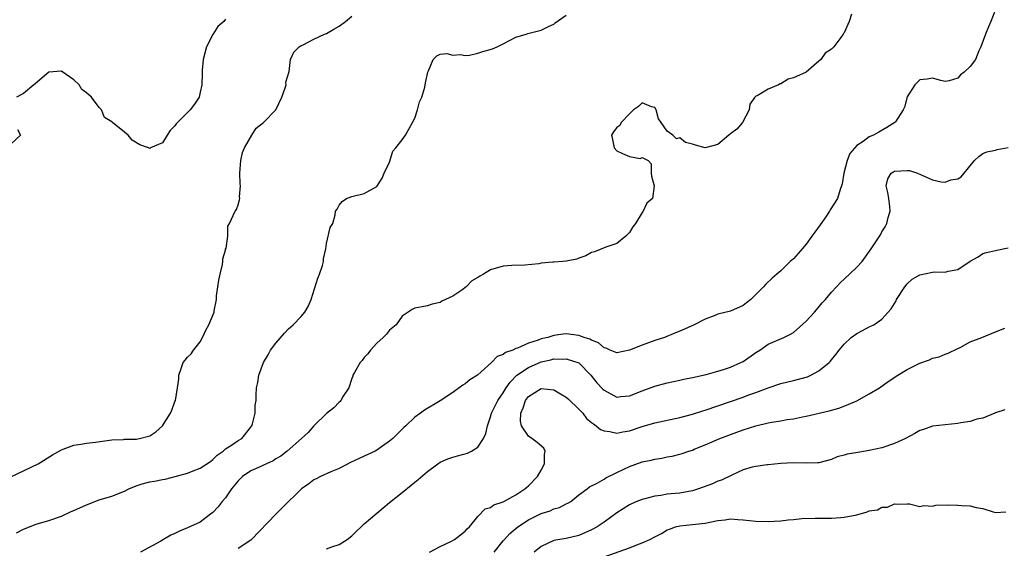
# Model space of a CAD drawing. Units: inches. Extents: x 2556000 to 2559000, y 1536000 to 1539000.
# Drawn here: x 2556258 to 2556414, y 1538372 to 1538455 of the extents above; entities that cross this region are included whole.
import ezdxf

# ---------------------------------------------------------------- set-up
doc = ezdxf.new("R2010")
doc.units = ezdxf.units.IN
doc.header["$MEASUREMENT"] = 0
doc.layers.add('LD25561536_2ft', color=151, linetype='Continuous')

msp = doc.modelspace()

# ---------------------------------------------------------------- linework, layer by layer
at = {"layer": 'LD25561536_2ft'}
for points, elevation in [([(2556257, 1538382.94), (2556261.34, 1538385), (2556263.6, 1538386.4), (2556265, 1538387.21), (2556265.31, 1538387.31), (2556267, 1538387.95), (2556268.1, 1538388.1), (2556269, 1538388.24), (2556270.42, 1538388.42), (2556273, 1538388.78), (2556274.85, 1538388.85), (2556275, 1538388.87), (2556276.91, 1538388.91), (2556277.4, 1538389), (2556279, 1538389.43), (2556279.96, 1538390.04), (2556281, 1538391), (2556282.28, 1538393), (2556282.52, 1538393.48), (2556283, 1538394.85), (2556283.07, 1538395), (2556283.42, 1538397), (2556283.61, 1538398.39), (2556283.62, 1538399), (2556283.92, 1538399.92), (2556284.3, 1538401), (2556284.59, 1538401.41), (2556285, 1538401.87), (2556285.59, 1538402.41), (2556285.91, 1538403), (2556287, 1538404.3), (2556287.37, 1538405), (2556287.88, 1538406.12), (2556288.37, 1538407), (2556289.19, 1538409), (2556289.21, 1538409.21), (2556289.56, 1538411), (2556289.6, 1538411.6), (2556289.79, 1538413), (2556289.96, 1538414.04), (2556290.14, 1538415), (2556290.53, 1538416.53), (2556290.59, 1538417), (2556290.58, 1538417.42), (2556291, 1538418.8), (2556291.03, 1538418.97), (2556291.11, 1538419.11), (2556291.37, 1538421), (2556291.38, 1538422.62), (2556291.65, 1538423), (2556292.53, 1538425), (2556292.74, 1538425.26), (2556293, 1538425.98), (2556293.25, 1538426.75), (2556293.27, 1538427), (2556293.23, 1538427.23), (2556293.38, 1538429), (2556293.32, 1538429.32), (2556293.29, 1538431), (2556293.44, 1538433), (2556293.71, 1538434.29), (2556294, 1538435), (2556295.16, 1538437), (2556295.89, 1538438.11), (2556297.03, 1538439), (2556299, 1538441.03), (2556299.95, 1538443), (2556300.48, 1538444.48), (2556300.61, 1538445), (2556300.58, 1538445.42), (2556301.09, 1538447.09), (2556301.32, 1538449), (2556301.83, 1538450.17), (2556302.66, 1538451), (2556303, 1538451.18), (2556303.3, 1538451.3), (2556305, 1538452.2), (2556306.7, 1538453), (2556307, 1538453.11), (2556308.19, 1538453.81), (2556309, 1538454.26), (2556310.01, 1538455), (2556311, 1538455.86)], 8334), ([(2556257.92, 1538374.08), (2556259, 1538374.66), (2556261, 1538375.41), (2556263, 1538376.02), (2556265, 1538376.71), (2556266.58, 1538377.42), (2556267, 1538377.58), (2556269, 1538378.51), (2556271, 1538379.26), (2556273, 1538379.88), (2556275, 1538380.68), (2556275.67, 1538381), (2556276.6, 1538381.4), (2556277, 1538381.54), (2556277.8, 1538381.8), (2556279, 1538382.14), (2556279.76, 1538382.24), (2556281, 1538382.52), (2556281.43, 1538382.57), (2556283.04, 1538382.96), (2556285, 1538383.52), (2556285.89, 1538383.89), (2556287, 1538384.3), (2556288.63, 1538385.37), (2556289, 1538385.66), (2556289.67, 1538386.33), (2556290.62, 1538387), (2556291, 1538387.35), (2556291.96, 1538387.96), (2556293, 1538388.67), (2556293.59, 1538389), (2556295, 1538390.78), (2556295.08, 1538390.92), (2556295.16, 1538391), (2556295.29, 1538391.29), (2556295.71, 1538393), (2556295.73, 1538394.27), (2556295.86, 1538395), (2556295.87, 1538395.87), (2556295.91, 1538397), (2556296.12, 1538397.88), (2556296.3, 1538399), (2556297.04, 1538401), (2556297.76, 1538402.24), (2556298.15, 1538403), (2556299, 1538404.08), (2556300.33, 1538405.67), (2556301, 1538406.34), (2556301.73, 1538407), (2556303, 1538408.31), (2556303.59, 1538409), (2556304.1, 1538409.9), (2556304.6, 1538411), (2556305.65, 1538414.35), (2556305.89, 1538415), (2556306.36, 1538416.36), (2556306.52, 1538417), (2556306.55, 1538417.45), (2556306.88, 1538419), (2556307, 1538419.86), (2556307.61, 1538422.39), (2556307.99, 1538423), (2556308.38, 1538424.38), (2556308.44, 1538425), (2556308.69, 1538425.31), (2556309, 1538425.93), (2556309.51, 1538426.49), (2556310.17, 1538427), (2556311, 1538427.28), (2556313, 1538427.79), (2556315, 1538428.86), (2556315.82, 1538430.18), (2556316.15, 1538431), (2556317, 1538432.72), (2556317.54, 1538434.46), (2556318.01, 1538435), (2556319, 1538436.25), (2556319.52, 1538437), (2556320.03, 1538437.97), (2556320.65, 1538439), (2556321, 1538439.7), (2556321.43, 1538441), (2556321.72, 1538442.28), (2556322.1, 1538443), (2556322.61, 1538444.61), (2556322.71, 1538445.29), (2556323.04, 1538446.96), (2556323.17, 1538447.17), (2556323.92, 1538449), (2556324.46, 1538449.54), (2556325, 1538449.83), (2556326.07, 1538449.93), (2556327, 1538449.68), (2556328.22, 1538449.78), (2556329, 1538449.61), (2556329.67, 1538449.67), (2556331, 1538450), (2556331.75, 1538450.25), (2556333.32, 1538450.68), (2556334.06, 1538451), (2556335, 1538451.49), (2556337, 1538452.5), (2556338.63, 1538453), (2556338.9, 1538453.1), (2556341, 1538453.62), (2556342.19, 1538454.19), (2556343, 1538454.6), (2556343.22, 1538454.78), (2556345, 1538455.98)], 8336), ([(2556390.16, 1538456.16), (2556389.79, 1538455), (2556389, 1538453.23), (2556388.9, 1538453.1), (2556388.86, 1538453), (2556388.48, 1538452.48), (2556387.37, 1538451), (2556387, 1538450.61), (2556385.99, 1538450.01), (2556385.31, 1538449), (2556385, 1538448.72), (2556383, 1538447), (2556381, 1538446.08), (2556380.15, 1538445.85), (2556379, 1538445.15), (2556378.86, 1538445.14), (2556378.61, 1538445), (2556377, 1538444.27), (2556375.22, 1538443.22), (2556375, 1538443.17), (2556374.85, 1538443), (2556374.07, 1538441.93), (2556373.96, 1538441), (2556372.91, 1538439), (2556372.02, 1538437.98), (2556371, 1538437.2), (2556370.77, 1538437), (2556369, 1538435.55), (2556367, 1538434.98), (2556365.44, 1538435.44), (2556365, 1538435.6), (2556363.87, 1538435.87), (2556363, 1538436.6), (2556362.43, 1538436.43), (2556361.9, 1538437), (2556361, 1538437.66), (2556360, 1538439), (2556359.58, 1538439.58), (2556359.23, 1538441), (2556359, 1538441.4), (2556358.5, 1538441.5), (2556357, 1538442.1), (2556356.45, 1538441.55), (2556355.64, 1538441), (2556355, 1538440.41), (2556353.7, 1538439), (2556353.47, 1538438.53), (2556353, 1538438.21), (2556352.47, 1538437.53), (2556352.15, 1538437), (2556352.32, 1538436.32), (2556352.58, 1538435), (2556353, 1538434.51), (2556353.92, 1538434.08), (2556355, 1538433.63), (2556356.69, 1538433.31), (2556357, 1538433.46), (2556357.98, 1538433), (2556358.46, 1538432.46), (2556358.46, 1538431), (2556358.51, 1538430.51), (2556358.92, 1538429), (2556358.65, 1538427), (2556357.74, 1538426.26), (2556357.18, 1538425), (2556357, 1538424.79), (2556355.95, 1538423), (2556355.52, 1538422.48), (2556355, 1538421.6), (2556354.45, 1538421), (2556353, 1538419.84), (2556351.27, 1538419.27), (2556349.44, 1538418.56), (2556349, 1538418.46), (2556348.11, 1538417.89), (2556347, 1538417.56), (2556346.64, 1538417.36), (2556344.95, 1538417.05), (2556344.43, 1538417), (2556343, 1538416.9), (2556342.88, 1538416.88), (2556341, 1538416.73), (2556340.64, 1538416.64), (2556338.41, 1538416.41), (2556336.36, 1538416.36), (2556335, 1538416.27), (2556333, 1538415.69), (2556331.89, 1538415), (2556331.3, 1538414.7), (2556331, 1538414.5), (2556330.05, 1538413.95), (2556329.13, 1538413), (2556329, 1538412.89), (2556328.6, 1538412.6), (2556327, 1538411.51), (2556325.28, 1538410.72), (2556325, 1538410.54), (2556323.76, 1538410.24), (2556323, 1538409.98), (2556322.15, 1538409.85), (2556321, 1538409.61), (2556320.6, 1538409.4), (2556319.93, 1538409), (2556319, 1538408.35), (2556318.05, 1538407), (2556317, 1538406.13), (2556316.49, 1538405.51), (2556315.97, 1538405), (2556315, 1538404.08), (2556314, 1538403), (2556313.58, 1538402.42), (2556313, 1538401.8), (2556312.65, 1538401.35), (2556312.34, 1538401), (2556311.44, 1538399.44), (2556311.2, 1538399), (2556311.16, 1538398.84), (2556311, 1538398.47), (2556310.52, 1538397), (2556309.67, 1538395.67), (2556309.3, 1538395), (2556309.16, 1538394.84), (2556309, 1538394.74), (2556308.16, 1538393.84), (2556307, 1538392.97), (2556305, 1538390.99), (2556304.09, 1538389.92), (2556303.07, 1538389), (2556300.76, 1538387), (2556299.78, 1538386.22), (2556299, 1538385.78), (2556298.54, 1538385.46), (2556297.52, 1538385), (2556297, 1538384.75), (2556296.58, 1538384.58), (2556295, 1538383.85), (2556293.71, 1538383), (2556293, 1538382.3), (2556291.98, 1538381), (2556291, 1538379.61), (2556290.49, 1538379), (2556289.84, 1538378.16), (2556289, 1538377.3), (2556288.63, 1538377), (2556287, 1538375.77), (2556285, 1538374.84), (2556283.7, 1538374.3), (2556283, 1538373.97), (2556282.32, 1538373.68), (2556281.2, 1538373), (2556280.74, 1538372.74), (2556277.53, 1538371)], 8338), ([(2556413, 1538456.9), (2556412.26, 1538455), (2556411.86, 1538454.13), (2556411.42, 1538453), (2556410.69, 1538451), (2556410.37, 1538450.37), (2556409.84, 1538449), (2556409, 1538447.89), (2556408.01, 1538447), (2556407.44, 1538446.56), (2556407, 1538446.04), (2556405.63, 1538445.63), (2556405, 1538445.5), (2556404.34, 1538445.66), (2556403, 1538446.02), (2556402.14, 1538445.86), (2556401, 1538445.75), (2556400.19, 1538445), (2556399, 1538443.06), (2556398.57, 1538441.43), (2556398.35, 1538441), (2556397.14, 1538439.14), (2556397.06, 1538439), (2556395.79, 1538438.21), (2556394.5, 1538437.5), (2556393.64, 1538437), (2556393, 1538436.75), (2556392.02, 1538436.02), (2556391, 1538435.35), (2556389.89, 1538434.11), (2556389.47, 1538433), (2556388.96, 1538431), (2556388.69, 1538429.31), (2556388.61, 1538429), (2556388.39, 1538428.39), (2556387.94, 1538427), (2556386.8, 1538425.2), (2556386.7, 1538425), (2556386.09, 1538424.09), (2556385.2, 1538422.8), (2556384.35, 1538421.65), (2556383.92, 1538421), (2556383, 1538419.78), (2556381.74, 1538418.26), (2556381, 1538417.44), (2556380.46, 1538417), (2556379, 1538415.51), (2556378.34, 1538415), (2556377.61, 1538414.39), (2556376.59, 1538413.41), (2556376.26, 1538413), (2556375, 1538411.8), (2556374.25, 1538411), (2556373.53, 1538410.47), (2556373, 1538410.04), (2556371, 1538409.17), (2556369, 1538408.66), (2556368.41, 1538408.41), (2556367, 1538407.87), (2556365.28, 1538407), (2556363.71, 1538406.29), (2556363, 1538406), (2556362.3, 1538405.7), (2556360.56, 1538405), (2556359, 1538404.48), (2556357, 1538403.74), (2556355, 1538402.95), (2556353, 1538402.57), (2556351.96, 1538403), (2556351.3, 1538403.3), (2556351, 1538403.36), (2556350.12, 1538404.12), (2556349, 1538404.57), (2556348.73, 1538404.73), (2556347.82, 1538405), (2556347, 1538405.31), (2556345, 1538405.54), (2556344.49, 1538405.51), (2556343, 1538405.29), (2556342.09, 1538405), (2556341, 1538404.75), (2556340.56, 1538404.56), (2556339, 1538404.1), (2556337.29, 1538403.29), (2556337, 1538403.22), (2556336.54, 1538403), (2556335.37, 1538402.63), (2556335, 1538402.31), (2556334.04, 1538401.96), (2556333.13, 1538401), (2556331.52, 1538399.52), (2556330.93, 1538399), (2556329.74, 1538398.26), (2556329, 1538397.63), (2556328.58, 1538397.42), (2556328.02, 1538397), (2556327, 1538396.28), (2556325, 1538394.97), (2556322.53, 1538393.47), (2556321.92, 1538393), (2556321, 1538392.37), (2556319.6, 1538391), (2556319.27, 1538390.73), (2556319, 1538390.48), (2556317.5, 1538389), (2556317, 1538388.57), (2556315, 1538387.14), (2556314.73, 1538387), (2556313.56, 1538386.44), (2556313, 1538386.22), (2556312.16, 1538385.84), (2556310.8, 1538385.2), (2556309, 1538384.23), (2556307.71, 1538383.71), (2556306.03, 1538383), (2556305.37, 1538382.63), (2556305, 1538382.44), (2556304.21, 1538381.79), (2556303.04, 1538381), (2556299.98, 1538378.02), (2556298.98, 1538377.02), (2556295.12, 1538373), (2556295, 1538372.89), (2556293, 1538371.56)], 8340), ([(2556291, 1538455.35), (2556290.73, 1538455), (2556289.77, 1538454.23), (2556289, 1538452.95), (2556288, 1538451), (2556287.8, 1538450.2), (2556287.48, 1538449), (2556287.29, 1538447.29), (2556287.31, 1538446.69), (2556287.24, 1538445), (2556287, 1538443.8), (2556286.81, 1538443), (2556286.08, 1538441.92), (2556285.42, 1538441), (2556285, 1538440.61), (2556283.39, 1538439), (2556283.21, 1538438.79), (2556283, 1538438.49), (2556282.26, 1538437.75), (2556281.74, 1538437), (2556281, 1538435.81), (2556279.14, 1538435), (2556279.06, 1538434.94), (2556279, 1538434.92), (2556278.83, 1538435), (2556277.46, 1538435.46), (2556276.2, 1538436.2), (2556275.56, 1538437), (2556275, 1538437.48), (2556273.12, 1538439), (2556273, 1538439.11), (2556271.82, 1538439.82), (2556271.37, 1538441), (2556271, 1538441.39), (2556269.77, 1538443), (2556269, 1538443.71), (2556268.26, 1538444.26), (2556267.81, 1538445), (2556267, 1538445.79), (2556265.25, 1538447), (2556265, 1538447.14), (2556263, 1538446.99), (2556260.86, 1538445.15), (2556260.64, 1538445), (2556259, 1538443.61), (2556257.89, 1538443)], 8332), ([(2556258.07, 1538437.93), (2556258.52, 1538437), (2556257, 1538435.58)], 8332), ([(2556307, 1538371.52), (2556307.85, 1538371.85), (2556309, 1538372.22), (2556310.26, 1538373), (2556311, 1538373.61), (2556311.71, 1538374.29), (2556312.52, 1538375), (2556313, 1538375.47), (2556315.96, 1538378.04), (2556317, 1538378.84), (2556319, 1538380.46), (2556320.42, 1538381.58), (2556321, 1538382.07), (2556321.52, 1538382.48), (2556323, 1538383.76), (2556324.63, 1538385), (2556325, 1538385.22), (2556326.25, 1538385.75), (2556327, 1538386.03), (2556327.77, 1538386.23), (2556329.32, 1538386.68), (2556329.96, 1538387), (2556331, 1538387.64), (2556331.86, 1538389), (2556332.23, 1538389.77), (2556332.49, 1538391), (2556333, 1538392.4), (2556333.16, 1538393), (2556334.15, 1538395), (2556335, 1538396.23), (2556335.45, 1538397), (2556336.08, 1538397.92), (2556337.15, 1538399), (2556339, 1538400.25), (2556341, 1538401.15), (2556342.53, 1538401.47), (2556343, 1538401.6), (2556344.44, 1538401.56), (2556345, 1538401.62), (2556347, 1538400.98), (2556348.86, 1538399), (2556349.82, 1538397.82), (2556350.81, 1538396.81), (2556351, 1538396.63), (2556353, 1538395.56), (2556353.62, 1538395.63), (2556355, 1538395.72), (2556357, 1538396.56), (2556359, 1538397.28), (2556361, 1538397.78), (2556362, 1538398), (2556363, 1538398.21), (2556363.63, 1538398.37), (2556365, 1538398.64), (2556367.13, 1538399.13), (2556369, 1538399.64), (2556369.92, 1538399.92), (2556371, 1538400.29), (2556372.63, 1538401), (2556373, 1538401.2), (2556375, 1538402.6), (2556375.66, 1538403), (2556377, 1538403.91), (2556379.47, 1538405), (2556380.5, 1538405.5), (2556381, 1538405.78), (2556383, 1538407.54), (2556384.3, 1538409), (2556384.62, 1538409.38), (2556385.55, 1538410.45), (2556386.06, 1538411), (2556387, 1538412.15), (2556387.82, 1538413), (2556388.38, 1538413.62), (2556389.88, 1538415), (2556391, 1538416.1), (2556391.86, 1538417), (2556393.32, 1538419), (2556394.76, 1538421.24), (2556395, 1538421.68), (2556395.52, 1538422.48), (2556395.77, 1538423), (2556395.98, 1538423.98), (2556396.31, 1538425), (2556396.26, 1538425.74), (2556396.09, 1538427), (2556395.93, 1538427.93), (2556395.65, 1538429), (2556395.92, 1538430.08), (2556396.48, 1538431), (2556397, 1538431.29), (2556399, 1538431.43), (2556399.39, 1538431.39), (2556400.61, 1538431), (2556403, 1538429.95), (2556404.36, 1538429.64), (2556405, 1538429.59), (2556405.94, 1538429.94), (2556407, 1538430.1), (2556407.57, 1538430.43), (2556409.65, 1538433), (2556410.37, 1538433.63), (2556411, 1538434.13), (2556411.64, 1538434.36), (2556413, 1538434.64), (2556413.27, 1538434.73), (2556415, 1538435.03)], 8342), ([(2556323.31, 1538371), (2556325, 1538371.88), (2556326.68, 1538372.68), (2556327.28, 1538373), (2556328.24, 1538373.76), (2556329, 1538374.33), (2556329.3, 1538374.7), (2556329.65, 1538375), (2556331, 1538376.65), (2556332.16, 1538377.84), (2556333, 1538378.08), (2556333.49, 1538378.51), (2556335, 1538378.96), (2556335.08, 1538379), (2556337, 1538380.09), (2556338.43, 1538381), (2556338.73, 1538381.27), (2556339, 1538381.48), (2556340.43, 1538383), (2556341, 1538383.96), (2556341.54, 1538385), (2556341.54, 1538386.46), (2556341.66, 1538387), (2556341.44, 1538387.44), (2556340.38, 1538388.38), (2556339.53, 1538389), (2556339, 1538389.36), (2556337.92, 1538391), (2556337.76, 1538391.76), (2556337.81, 1538393), (2556338.17, 1538393.83), (2556338.54, 1538395), (2556339, 1538395.65), (2556341, 1538396.92), (2556343, 1538396.68), (2556344.07, 1538396.07), (2556345, 1538395.51), (2556345.28, 1538395.28), (2556347, 1538393.65), (2556347.62, 1538393), (2556348.18, 1538392.18), (2556349, 1538391.55), (2556349.29, 1538391.29), (2556349.75, 1538391), (2556350.43, 1538390.43), (2556351, 1538390.2), (2556351.9, 1538390.1), (2556353, 1538389.83), (2556353.94, 1538390.06), (2556355, 1538390.21), (2556357, 1538390.88), (2556359, 1538391.47), (2556363, 1538392.29), (2556365, 1538392.83), (2556366.63, 1538393.37), (2556367, 1538393.48), (2556369, 1538394.16), (2556373, 1538395.55), (2556373.89, 1538395.89), (2556375, 1538396.28), (2556377, 1538397.03), (2556379, 1538397.69), (2556381, 1538398.17), (2556383.23, 1538398.77), (2556383.75, 1538399), (2556385, 1538399.69), (2556386.64, 1538401), (2556386.82, 1538401.18), (2556387, 1538401.45), (2556387.69, 1538402.31), (2556388.2, 1538403), (2556389, 1538403.95), (2556390.12, 1538405), (2556391, 1538405.59), (2556391.9, 1538406.1), (2556393, 1538406.65), (2556393.25, 1538406.75), (2556393.71, 1538407), (2556395, 1538407.86), (2556396.47, 1538409.53), (2556397, 1538410.36), (2556397.23, 1538410.77), (2556397.32, 1538411), (2556398.62, 1538413), (2556399, 1538413.45), (2556399.81, 1538414.19), (2556401, 1538414.9), (2556403, 1538415.31), (2556403.36, 1538415.36), (2556405, 1538415.33), (2556405.5, 1538415.5), (2556407, 1538415.75), (2556409, 1538417.05), (2556410.24, 1538417.76), (2556411, 1538418.26), (2556411.56, 1538418.44), (2556413, 1538418.76), (2556413.18, 1538418.82), (2556415, 1538419.18)], 8344), ([(2556333.57, 1538371), (2556335, 1538372.8), (2556335.18, 1538373), (2556336.07, 1538373.93), (2556337.32, 1538375), (2556339, 1538376.13), (2556341, 1538377.12), (2556342.44, 1538377.56), (2556343, 1538377.84), (2556343.93, 1538378.07), (2556345, 1538378.64), (2556345.26, 1538378.74), (2556345.69, 1538379), (2556347, 1538380.08), (2556348.3, 1538381), (2556348.66, 1538381.34), (2556349.9, 1538381.9), (2556351, 1538382.55), (2556351.26, 1538382.74), (2556353, 1538383.59), (2556354.12, 1538384.12), (2556355, 1538384.56), (2556357, 1538385.29), (2556358.44, 1538385.56), (2556359, 1538385.73), (2556360.13, 1538385.87), (2556361, 1538386.07), (2556361.78, 1538386.22), (2556363, 1538386.49), (2556363.37, 1538386.63), (2556364.43, 1538387), (2556365, 1538387.17), (2556365.28, 1538387.28), (2556367, 1538388), (2556369.3, 1538389), (2556371, 1538389.65), (2556373, 1538390.37), (2556375, 1538391), (2556377, 1538391.46), (2556377.58, 1538391.58), (2556379, 1538391.8), (2556379.99, 1538391.99), (2556381, 1538392.12), (2556382.43, 1538392.43), (2556383, 1538392.53), (2556386.62, 1538393.38), (2556388.19, 1538393.81), (2556389.65, 1538394.35), (2556391.03, 1538394.97), (2556393, 1538396.04), (2556394.61, 1538397), (2556396, 1538398), (2556397.5, 1538399), (2556399, 1538399.91), (2556401, 1538400.92), (2556402.54, 1538401.46), (2556403, 1538401.71), (2556404.07, 1538401.93), (2556405, 1538402.33), (2556405.48, 1538402.52), (2556407, 1538403.24), (2556407.42, 1538403.42), (2556409, 1538404.27), (2556410.84, 1538405), (2556413, 1538405.89), (2556414.45, 1538406.45)], 8346), ([(2556414.47, 1538393.53), (2556413, 1538393.07), (2556412.96, 1538393.04), (2556412.88, 1538393), (2556411, 1538392.23), (2556410.06, 1538392.06), (2556409, 1538391.69), (2556407.48, 1538391.48), (2556407, 1538391.37), (2556405, 1538391.17), (2556403, 1538390.93), (2556401.57, 1538390.43), (2556401, 1538390.25), (2556400.21, 1538389.79), (2556398.71, 1538389), (2556397, 1538388.22), (2556395, 1538387.54), (2556393, 1538387.08), (2556391.2, 1538386.8), (2556389.48, 1538386.52), (2556389, 1538386.35), (2556387.91, 1538386.09), (2556387, 1538385.69), (2556385, 1538385.15), (2556384.87, 1538385.13), (2556383, 1538385.08), (2556381, 1538385.15), (2556379, 1538385.06), (2556377, 1538384.81), (2556376.81, 1538384.81), (2556375, 1538384.55), (2556374.43, 1538384.43), (2556373, 1538384.01), (2556371.21, 1538383.21), (2556369.6, 1538382.4), (2556369, 1538382.22), (2556368.17, 1538381.83), (2556365.96, 1538381), (2556365, 1538380.71), (2556363, 1538380.36), (2556362.26, 1538380.26), (2556361, 1538380.16), (2556359.97, 1538379.97), (2556359, 1538379.88), (2556357.44, 1538379.44), (2556357, 1538379.35), (2556356.15, 1538379), (2556355.35, 1538378.65), (2556355, 1538378.47), (2556353, 1538377.21), (2556351, 1538375.73), (2556349.88, 1538375), (2556349, 1538374.51), (2556347, 1538373.62), (2556345, 1538373.14), (2556343.96, 1538373), (2556343, 1538372.83), (2556341, 1538371.9), (2556339.92, 1538371)], 8348), ([(2556351, 1538370.24), (2556355, 1538371.7), (2556356.18, 1538372.18), (2556357, 1538372.47), (2556358.22, 1538373), (2556359, 1538373.44), (2556360.06, 1538373.94), (2556361, 1538374.52), (2556361.37, 1538374.63), (2556362.32, 1538375), (2556363, 1538375.18), (2556365, 1538375.38), (2556365.45, 1538375.45), (2556367, 1538375.59), (2556367.76, 1538375.76), (2556369, 1538376.01), (2556370.14, 1538376.14), (2556371, 1538376.27), (2556372.16, 1538376.16), (2556373, 1538376.14), (2556374, 1538376), (2556375, 1538375.93), (2556377, 1538375.86), (2556377.93, 1538375.93), (2556379, 1538375.96), (2556380.12, 1538376.12), (2556381, 1538376.17), (2556382.33, 1538376.33), (2556384.4, 1538376.4), (2556386.37, 1538376.37), (2556387, 1538376.37), (2556388.47, 1538376.47), (2556389, 1538376.53), (2556391, 1538376.93), (2556392.64, 1538377.36), (2556393, 1538377.53), (2556394.28, 1538377.72), (2556395, 1538378.11), (2556395.89, 1538378.11), (2556397, 1538378.66), (2556397.39, 1538378.61), (2556399, 1538378.66), (2556399.35, 1538378.65), (2556401, 1538378.23), (2556401.62, 1538378.38), (2556403, 1538378.29), (2556403.56, 1538378.44), (2556405.5, 1538378.5), (2556407, 1538378.46), (2556407.62, 1538378.38), (2556409, 1538378.31), (2556409.95, 1538378.05), (2556411, 1538377.91), (2556412.61, 1538377.39), (2556413, 1538377.28), (2556414.62, 1538377.38)], 8350)]:
    msp.add_lwpolyline(points, dxfattribs=dict(at, elevation=elevation))

doc.saveas('drawing.dxf')
